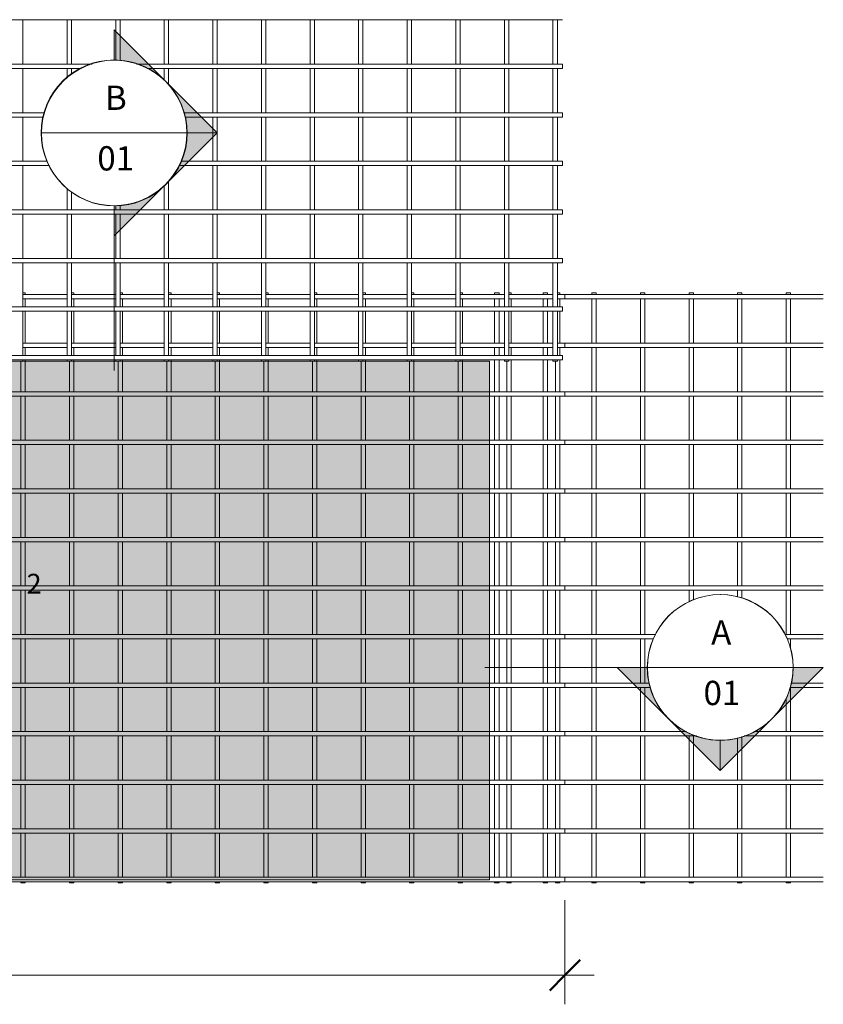
# Model space of a CAD drawing. Units: millimetres. Extents: x -1068 to 8230, y -787 to 3268.
# Drawn here: x 3252 to 6560, y -787 to 3268 of the extents above; entities that cross this region are included whole.
import ezdxf

# ---------------------------------------------------------------- set-up
doc = ezdxf.new("R2010")
doc.units = ezdxf.units.MM
for name, color, linetype, lineweight in [('A-ANNO-DIMS', 211, 'Continuous', 9), ('A-ANNO-DIMS-50', 211, 'Continuous', 9), ('A-DETL-GENF', 92, 'Continuous', 18), ('A-DETL-THIN', 151, 'Continuous', 18), ('A-GENM', 13, 'Continuous', 18), ('G-ANNO-SYMB', 111, 'Continuous', 9), ('G-ANNO-TEXT', 231, 'Continuous', 9)]:
    doc.layers.add(name, color=color, linetype=linetype, lineweight=lineweight)
doc.styles.add('Arial', font='arial.ttf', dxfattribs={"height": 100})
doc.styles.add('Arial_2', font='arial.ttf', dxfattribs={"height": 81.236361})
doc.styles.add('TechnicBold', font='techb___.ttf', dxfattribs={"height": 100})
doc.dimstyles.new('Technic_-_DiagonalSlash', dxfattribs={"dimscale": 304.8, "dimtxt": 134.269535, "dimasz": 0.410105, "dimexe": 0.393701, "dimexo": 0.82021, "dimgap": 0.287073, "dimtad": 1, "dimdec": 0, "dimzin": 0, "dimdsep": 46, "dimtxsty": 'TechnicBold', "dimblk1": 'OBLIQUE', "dimblk2": 'OBLIQUE', "dimsah": 1, "dimcen": 0.09, "dimdle": 0.393701, "dimazin": 0, "dimtfac": 1, "dimtdec": 4, "dimtix": 1, "dimtmove": 0, "dimatfit": 3, "dimfxl": 1, "dimtvp": 1, "dimtfill": 1, "dimtolj": 1, "dimtzin": 0, "dimarcsym": 2})

# ---------------------------------------------------------------- blocks, each defined once
blk = doc.blocks.new('United Steel Ductile SE92 Large Mesh - United Steel Ductile SE92 Large Mesh-258922-Level 1')
at = {"layer": 'A-GENM'}
for p, q in [((-2220.9, 0), (-2230.9, 0)), ((-2220.9, -6.9), (-2220.9, 0)), ((-2020.9, 0), (-2030.9, 0)), ((-2020.9, -6.9), (-2020.9, 0)), ((-1820.9, 0), (-1831, 0)), ((-1820.9, -6.9), (-1820.9, 0)), ((-1620.9, 0), (-1631, 0)), ((-1620.9, -6.9), (-1620.9, 0)), ((-1420.9, 0), (-1431, 0)), ((-1420.9, -6.9), (-1420.9, 0)), ((-1221, 0), (-1231, 0)), ((-1221, -6.9), (-1221, 0)), ((-1021, 0), (-1031, 0)), ((-1021, -6.9), (-1021, 0)), ((-821, 0), (-831, 0)), ((-821, -6.9), (-821, 0)), ((-621, 0), (-631, 0)), ((-621, -6.9), (-621, 0)), ((-421, 0), (-431, 0)), ((-421, -6.9), (-421, 0)), ((-221, 0), (-231, 0)), ((-221, -6.9), (-221, 0)), ((-21, 0), (-31, 0)), ((-21, -6.9), (-21, 0)), ((-2048.9, -6.9), (-2230.9, -6.9)), ((-2230.9, -24.9), (-2048.9, -24.9)), ((-2220.9, -57.9), (-2220.9, -24.9)), ((-1848.9, -6.9), (-2030.9, -6.9)), ((-2030.9, -24.9), (-1848.9, -24.9)), ((-2020.9, -57.9), (-2020.9, -24.9)), ((-1648.9, -6.9), (-1830.9, -6.9)), ((-1830.9, -24.9), (-1648.9, -24.9)), ((-1820.9, -57.9), (-1820.9, -24.9)), ((-1448.9, -6.9), (-1630.9, -6.9)), ((-1630.9, -24.9), (-1448.9, -24.9)), ((-1620.9, -57.9), (-1620.9, -24.9)), ((-1249, -6.9), (-1430.9, -6.9)), ((-1430.9, -24.9), (-1249, -24.9)), ((-1420.9, -57.9), (-1420.9, -24.9)), ((-1049, -6.9), (-1231, -6.9)), ((-1231, -24.9), (-1049, -24.9)), ((-1221, -57.9), (-1221, -24.9)), ((-849.5, -6.9), (-1031, -6.9)), ((-1031, -24.9), (-849.5, -24.9)), ((-1021, -57.9), (-1021, -24.9)), ((-649, -6.9), (-831, -6.9)), ((-831, -24.9), (-649, -24.9)), ((-821, -57.9), (-821, -24.9)), ((-449, -6.9), (-631, -6.9)), ((-631, -24.9), (-449, -24.9)), ((-621, -57.9), (-621, -24.9)), ((-249, -6.9), (-431, -6.9)), ((-431, -24.9), (-249, -24.9)), ((-421, -57.9), (-421, -24.9)), ((-49, -6.9), (-231, -6.9)), ((-231, -24.9), (-49, -24.9)), ((-221, -57.9), (-221, -24.9)), ((0, -6.9), (-31, -6.9)), ((-31, -24.9), (0, -24.9)), ((-21, -57.9), (-21, -24.9)), ((0, -24.9), (0, -6.9)), ((-2220.9, -206.9), (-2220.9, -75.9)), ((-2020.9, -206.9), (-2020.9, -75.9)), ((-1820.9, -206.9), (-1820.9, -75.9)), ((-1620.9, -206.9), (-1620.9, -75.9)), ((-1420.9, -206.9), (-1420.9, -75.9)), ((-1221, -206.9), (-1221, -75.9)), ((-1021, -206.9), (-1021, -75.9)), ((-821, -206.9), (-821, -75.9)), ((-621, -206.9), (-621, -75.9)), ((-421, -206.9), (-421, -75.9)), ((-221, -206.9), (-221, -75.9)), ((-21, -206.9), (-21, -75.9)), ((-2048.9, -206.9), (-2230.9, -206.9)), ((-2230.9, -224.9), (-2048.9, -224.9)), ((-2220.9, -257.8), (-2220.9, -224.9)), ((-1848.9, -206.9), (-2030.9, -206.9)), ((-2030.9, -224.9), (-1848.9, -224.9)), ((-2020.9, -257.8), (-2020.9, -224.9)), ((-1648.9, -206.9), (-1830.9, -206.9)), ((-1830.9, -224.9), (-1648.9, -224.9)), ((-1820.9, -257.8), (-1820.9, -224.9)), ((-1448.9, -206.9), (-1630.9, -206.9)), ((-1630.9, -224.9), (-1448.9, -224.9)), ((-1620.9, -257.8), (-1620.9, -224.9)), ((-1249, -206.9), (-1430.9, -206.9)), ((-1430.9, -224.9), (-1249, -224.9)), ((-1420.9, -257.8), (-1420.9, -224.9)), ((-1049, -206.9), (-1231, -206.9)), ((-1231, -224.9), (-1049, -224.9)), ((-1221, -257.8), (-1221, -224.9)), ((-849, -206.9), (-1031, -206.9)), ((-1031, -224.9), (-849, -224.9)), ((-1021, -257.8), (-1021, -224.9)), ((-649, -206.9), (-831, -206.9)), ((-831, -224.9), (-649, -224.9)), ((-821, -257.8), (-821, -224.9)), ((-449, -206.9), (-631, -206.9)), ((-631, -224.9), (-449, -224.9)), ((-621, -257.8), (-621, -224.9)), ((-249, -206.9), (-431, -206.9)), ((-431, -224.9), (-249, -224.9)), ((-421, -257.8), (-421, -224.9)), ((-49, -206.9), (-231, -206.9)), ((-231, -224.9), (-49, -224.9)), ((-221, -257.8), (-221, -224.9)), ((0, -206.9), (-31, -206.9)), ((-31, -224.9), (0, -224.9)), ((-21, -257.8), (-21, -224.9)), ((0, -224.9), (0, -206.9)), ((-2238.9, -281.2), (-2238.9, -406.8)), ((-2220.9, -281.2), (-2220.9, -275.8)), ((-2220.9, -406.8), (-2220.9, -281.2)), ((-2038.9, -281.2), (-2038.9, -406.8)), ((-2020.9, -281.2), (-2020.9, -275.8)), ((-2020.9, -406.8), (-2020.9, -281.2)), ((-1838.9, -281.2), (-1838.9, -406.8)), ((-1820.9, -281.2), (-1820.9, -275.8)), ((-1820.9, -406.8), (-1820.9, -281.2)), ((-1638.9, -281.2), (-1638.9, -406.8)), ((-1620.9, -281.2), (-1620.9, -275.8)), ((-1620.9, -406.8), (-1620.9, -281.2)), ((-1438.9, -281.2), (-1438.9, -406.8)), ((-1420.9, -281.2), (-1420.9, -275.8)), ((-1420.9, -406.8), (-1420.9, -281.2)), ((-1239, -281.2), (-1239, -406.8)), ((-1221, -281.2), (-1221, -275.8)), ((-1221, -406.8), (-1221, -281.2)), ((-1039, -281.2), (-1039, -406.8)), ((-1021, -281.2), (-1021, -275.8)), ((-1021, -406.8), (-1021, -281.2)), ((-839, -281.2), (-839, -406.8)), ((-821, -281.2), (-821, -275.8)), ((-821, -406.8), (-821, -281.2)), ((-639, -281.2), (-639, -406.8)), ((-621, -281.2), (-621, -275.8)), ((-621, -406.8), (-621, -281.2)), ((-439, -281.2), (-439, -406.8)), ((-421, -281.2), (-421, -275.8)), ((-421, -406.8), (-421, -281.2)), ((-239, -281.2), (-239, -406.8)), ((-221, -406.8), (-221, -275.8)), ((-39, -281.2), (-39, -406.8)), ((-21, -406.8), (-21, -275.8)), ((-310.1, -406.8), (-6040.9, -406.8)), ((-6040.9, -424.8), (-310.1, -424.8)), ((-2238.9, -424.8), (-2238.9, -606.8)), ((-2220.9, -606.8), (-2220.9, -424.8)), ((-2038.9, -424.8), (-2038.9, -606.8)), ((-2020.9, -606.8), (-2020.9, -424.8)), ((-1838.9, -424.8), (-1838.9, -606.8)), ((-1820.9, -606.8), (-1820.9, -424.8)), ((-1638.9, -424.8), (-1638.9, -606.8)), ((-1620.9, -606.8), (-1620.9, -424.8)), ((-1438.9, -424.8), (-1438.9, -606.8)), ((-1420.9, -606.8), (-1420.9, -424.8)), ((-1239, -424.8), (-1239, -606.8)), ((-1221, -606.8), (-1221, -424.8)), ((-1039, -424.8), (-1039, -606.8)), ((-1021, -606.8), (-1021, -424.8)), ((-839, -424.8), (-839, -606.8)), ((-821, -606.8), (-821, -424.8)), ((-639, -424.8), (-639, -606.8)), ((-621, -606.8), (-621, -424.8)), ((-439, -424.8), (-439, -606.8)), ((-421, -606.8), (-421, -424.8)), ((0, -406.8), (-310.1, -406.8)), ((-310.1, -424.8), (0, -424.8)), ((-239, -424.8), (-239, -606.8)), ((-221, -606.8), (-221, -424.8)), ((-39, -424.8), (-39, -606.8)), ((-21, -606.8), (-21, -424.8)), ((0, -424.8), (0, -406.8)), ((-310.1, -606.8), (-6040.9, -606.8)), ((0, -606.8), (-310.1, -606.8)), ((0, -624.8), (0, -606.8)), ((-6040.9, -624.8), (-310.1, -624.8)), ((-2238.9, -624.8), (-2238.9, -806.8)), ((-2220.9, -806.8), (-2220.9, -624.8)), ((-2038.9, -624.8), (-2038.9, -806.8)), ((-2020.9, -806.8), (-2020.9, -624.8)), ((-1838.9, -624.8), (-1838.9, -806.8)), ((-1820.9, -806.8), (-1820.9, -624.8)), ((-1638.9, -624.8), (-1638.9, -806.8)), ((-1620.9, -806.8), (-1620.9, -624.8)), ((-1438.9, -624.8), (-1438.9, -806.8)), ((-1420.9, -806.8), (-1420.9, -624.8)), ((-1239, -624.8), (-1239, -806.8)), ((-1221, -806.8), (-1221, -624.8)), ((-1039, -624.8), (-1039, -806.8)), ((-1021, -806.8), (-1021, -624.8)), ((-839, -624.8), (-839, -806.8)), ((-821, -806.8), (-821, -624.8)), ((-639, -624.8), (-639, -806.8)), ((-621, -806.8), (-621, -624.8)), ((-439, -624.8), (-439, -806.8)), ((-421, -806.8), (-421, -624.8)), ((-310.1, -624.8), (0, -624.8)), ((-239, -624.8), (-239, -806.8)), ((-221, -806.8), (-221, -624.8)), ((-39, -624.8), (-39, -806.8)), ((-21, -806.8), (-21, -624.8)), ((-310.1, -806.8), (-6040.9, -806.8)), ((0, -806.8), (-310.1, -806.8)), ((0, -824.8), (0, -806.8)), ((-6040.9, -824.8), (-310.1, -824.8)), ((-2238.9, -824.8), (-2238.9, -1006.8)), ((-2220.9, -1006.8), (-2220.9, -824.8)), ((-2038.9, -824.8), (-2038.9, -1006.8)), ((-2020.9, -1006.8), (-2020.9, -824.8)), ((-1838.9, -824.8), (-1838.9, -1006.8)), ((-1820.9, -1006.8), (-1820.9, -824.8)), ((-1638.9, -824.8), (-1638.9, -1006.8)), ((-1620.9, -1006.8), (-1620.9, -824.8)), ((-1438.9, -824.8), (-1438.9, -1006.8)), ((-1420.9, -1006.8), (-1420.9, -824.8)), ((-1239, -824.8), (-1239, -1006.8)), ((-1221, -1006.8), (-1221, -824.8)), ((-1039, -824.8), (-1039, -1006.8)), ((-1021, -1006.8), (-1021, -824.8)), ((-839, -824.8), (-839, -1006.8)), ((-821, -1006.8), (-821, -824.8)), ((-639, -824.8), (-639, -1006.8)), ((-621, -1006.8), (-621, -824.8)), ((-439, -824.8), (-439, -1006.8)), ((-421, -1006.8), (-421, -824.8)), ((-310.1, -824.8), (0, -824.8)), ((-239, -824.8), (-239, -1006.8)), ((-221, -1006.8), (-221, -824.8)), ((-39, -824.8), (-39, -1006.8)), ((-21, -1006.8), (-21, -824.8)), ((-310.1, -1006.8), (-6040.9, -1006.8)), ((0, -1006.8), (-310.1, -1006.8)), ((0, -1024.8), (0, -1006.8)), ((-6040.9, -1024.8), (-310.1, -1024.8)), ((-2238.9, -1024.8), (-2238.9, -1206.8)), ((-2220.9, -1206.8), (-2220.9, -1024.8)), ((-2038.9, -1024.8), (-2038.9, -1206.8)), ((-2020.9, -1206.8), (-2020.9, -1024.8)), ((-1838.9, -1024.8), (-1838.9, -1206.8)), ((-1820.9, -1206.8), (-1820.9, -1024.8)), ((-1638.9, -1024.8), (-1638.9, -1206.8)), ((-1620.9, -1206.8), (-1620.9, -1024.8)), ((-1438.9, -1024.8), (-1438.9, -1206.8)), ((-1420.9, -1206.8), (-1420.9, -1024.8)), ((-1239, -1024.8), (-1239, -1206.8)), ((-1221, -1206.8), (-1221, -1024.8)), ((-1039, -1024.8), (-1039, -1206.8)), ((-1021, -1206.8), (-1021, -1024.8)), ((-839, -1024.8), (-839, -1206.8)), ((-821, -1206.8), (-821, -1024.8)), ((-639, -1024.8), (-639, -1206.8)), ((-621, -1206.8), (-621, -1024.8)), ((-439, -1024.8), (-439, -1206.8)), ((-421, -1206.8), (-421, -1024.8)), ((-310.1, -1024.8), (0, -1024.8)), ((-239, -1024.8), (-239, -1206.8)), ((-221, -1206.8), (-221, -1024.8)), ((-39, -1024.8), (-39, -1206.8)), ((-21, -1206.8), (-21, -1024.8)), ((-310.1, -1206.8), (-6040.9, -1206.8)), ((0, -1206.8), (-310.1, -1206.8)), ((0, -1224.8), (0, -1206.8)), ((-6040.9, -1224.8), (-310.1, -1224.8)), ((-2238.9, -1224.8), (-2238.9, -1406.7)), ((-2220.9, -1406.7), (-2220.9, -1224.8)), ((-2038.9, -1224.8), (-2038.9, -1406.7)), ((-2020.9, -1406.7), (-2020.9, -1224.8)), ((-1838.9, -1224.8), (-1838.9, -1406.7)), ((-1820.9, -1406.7), (-1820.9, -1224.8)), ((-1638.9, -1224.8), (-1638.9, -1406.7)), ((-1620.9, -1406.7), (-1620.9, -1224.8)), ((-1438.9, -1224.8), (-1438.9, -1406.7)), ((-1420.9, -1406.7), (-1420.9, -1224.8)), ((-1239, -1224.8), (-1239, -1406.7)), ((-1221, -1406.7), (-1221, -1224.8)), ((-1039, -1224.8), (-1039, -1406.7)), ((-1021, -1406.7), (-1021, -1224.8)), ((-839, -1224.8), (-839, -1406.7)), ((-821, -1406.7), (-821, -1224.8)), ((-639, -1224.8), (-639, -1406.7)), ((-621, -1406.7), (-621, -1224.8)), ((-439, -1224.8), (-439, -1406.7)), ((-421, -1406.7), (-421, -1224.8)), ((-310.1, -1224.8), (0, -1224.8)), ((-239, -1224.8), (-239, -1406.7)), ((-221, -1406.7), (-221, -1224.8)), ((-39, -1224.8), (-39, -1406.7)), ((-21, -1406.7), (-21, -1224.8)), ((-310.1, -1406.7), (-6040.9, -1406.7)), ((0, -1406.7), (-310.1, -1406.7)), ((0, -1424.7), (0, -1406.7)), ((-6040.9, -1424.7), (-310.1, -1424.7)), ((-2238.9, -1424.7), (-2238.9, -1606.7)), ((-2220.9, -1606.7), (-2220.9, -1424.7)), ((-2038.9, -1424.7), (-2038.9, -1606.7)), ((-2020.9, -1606.7), (-2020.9, -1424.7)), ((-1838.9, -1424.7), (-1838.9, -1606.7)), ((-1820.9, -1606.7), (-1820.9, -1424.7)), ((-1638.9, -1424.7), (-1638.9, -1606.7)), ((-1620.9, -1606.7), (-1620.9, -1424.7)), ((-1438.9, -1424.7), (-1438.9, -1606.7)), ((-1420.9, -1606.7), (-1420.9, -1424.7)), ((-1239, -1424.7), (-1239, -1606.7)), ((-1221, -1606.7), (-1221, -1424.7)), ((-1039, -1424.7), (-1039, -1606.7)), ((-1021, -1606.7), (-1021, -1424.7)), ((-839, -1424.7), (-839, -1606.7)), ((-821, -1606.7), (-821, -1424.7)), ((-639, -1424.7), (-639, -1606.7)), ((-621, -1606.7), (-621, -1424.7)), ((-439, -1424.7), (-439, -1606.7)), ((-421, -1606.7), (-421, -1424.7)), ((-310.1, -1424.7), (0, -1424.7)), ((-239, -1424.7), (-239, -1606.7)), ((-221, -1606.7), (-221, -1424.7)), ((-39, -1424.7), (-39, -1606.7)), ((-21, -1606.7), (-21, -1424.7)), ((-310.1, -1606.7), (-6040.9, -1606.7)), ((0, -1606.7), (-310.1, -1606.7)), ((0, -1624.7), (0, -1606.7)), ((-6040.9, -1624.7), (-310.1, -1624.7)), ((-2238.9, -1624.7), (-2238.9, -1806.7)), ((-2220.9, -1806.7), (-2220.9, -1624.7)), ((-2038.9, -1624.7), (-2038.9, -1806.7)), ((-2020.9, -1806.7), (-2020.9, -1624.7)), ((-1838.9, -1624.7), (-1838.9, -1806.7)), ((-1820.9, -1806.7), (-1820.9, -1624.7)), ((-1638.9, -1624.7), (-1638.9, -1806.7)), ((-1620.9, -1806.7), (-1620.9, -1624.7)), ((-1438.9, -1624.7), (-1438.9, -1806.7)), ((-1420.9, -1806.7), (-1420.9, -1624.7)), ((-1239, -1624.7), (-1239, -1806.7)), ((-1221, -1806.7), (-1221, -1624.7)), ((-1039, -1624.7), (-1039, -1806.7)), ((-1021, -1806.7), (-1021, -1624.7)), ((-839, -1624.7), (-839, -1806.7)), ((-821, -1806.7), (-821, -1624.7)), ((-639, -1624.7), (-639, -1806.7)), ((-621, -1806.7), (-621, -1624.7)), ((-439, -1624.7), (-439, -1806.7)), ((-421, -1806.7), (-421, -1624.7)), ((-310.1, -1624.7), (0, -1624.7)), ((-239, -1625.3), (-239, -1806.7)), ((-221, -1806.7), (-221, -1625.3)), ((-39, -1625.3), (-39, -1806.7)), ((-21, -1806.7), (-21, -1625.3)), ((-310.1, -1806.7), (-6040.9, -1806.7)), ((0, -1806.7), (-310.1, -1806.7)), ((0, -1824.7), (0, -1806.7)), ((-6040.9, -1824.7), (-310.1, -1824.7)), ((-2238.9, -1824.7), (-2238.9, -2006.7)), ((-2220.9, -2006.7), (-2220.9, -1824.7)), ((-2038.9, -1824.7), (-2038.9, -2006.7)), ((-2020.9, -2006.7), (-2020.9, -1824.7)), ((-1838.9, -1824.7), (-1838.9, -2006.7)), ((-1820.9, -2006.7), (-1820.9, -1824.7)), ((-1638.9, -1824.7), (-1638.9, -2006.7)), ((-1620.9, -2006.7), (-1620.9, -1824.7)), ((-1438.9, -1824.7), (-1438.9, -2006.7)), ((-1420.9, -2006.7), (-1420.9, -1824.7)), ((-1239, -1824.7), (-1239, -2006.7)), ((-1221, -2006.7), (-1221, -1824.7)), ((-1039, -1824.7), (-1039, -2006.7)), ((-1021, -2006.7), (-1021, -1824.7)), ((-839, -1824.7), (-839, -2006.7)), ((-821, -2006.7), (-821, -1824.7)), ((-639, -1824.7), (-639, -2006.7)), ((-621, -2006.7), (-621, -1824.7)), ((-439, -1824.7), (-439, -2006.7)), ((-421, -2006.7), (-421, -1824.7)), ((-310.1, -1824.7), (0, -1824.7)), ((-239, -1824.7), (-239, -2006.7)), ((-221, -2006.7), (-221, -1824.7)), ((-39, -1824.7), (-39, -2006.7)), ((-21, -2006.7), (-21, -1824.7)), ((-310.1, -2006.7), (-6040.9, -2006.7)), ((-6040.9, -2024.7), (-310.1, -2024.7)), ((-2238.9, -2024.7), (-2238.9, -2206.7)), ((-2220.9, -2206.7), (-2220.9, -2024.7)), ((-2038.9, -2024.7), (-2038.9, -2206.7)), ((-2020.9, -2206.7), (-2020.9, -2024.7)), ((-1838.9, -2024.7), (-1838.9, -2206.7)), ((-1820.9, -2206.7), (-1820.9, -2024.7)), ((-1638.9, -2024.7), (-1638.9, -2206.7)), ((-1620.9, -2206.7), (-1620.9, -2024.7)), ((-1438.9, -2024.7), (-1438.9, -2206.7)), ((-1420.9, -2206.7), (-1420.9, -2024.7)), ((-1239, -2024.7), (-1239, -2206.7)), ((-1221, -2206.7), (-1221, -2024.7)), ((-1039, -2024.7), (-1039, -2206.7)), ((-1021, -2206.7), (-1021, -2024.7)), ((-839, -2024.7), (-839, -2206.7)), ((-821, -2206.7), (-821, -2024.7)), ((-639, -2024.7), (-639, -2206.7)), ((-621, -2206.7), (-621, -2024.7)), ((-439, -2024.7), (-439, -2206.7)), ((-421, -2206.7), (-421, -2024.7)), ((0, -2006.7), (-310.1, -2006.7)), ((-310.1, -2024.7), (0, -2024.7)), ((-239, -2024.7), (-239, -2206.7)), ((-221, -2206.7), (-221, -2024.7)), ((-39, -2024.7), (-39, -2206.7)), ((-21, -2206.7), (-21, -2024.7)), ((0, -2024.7), (0, -2006.7)), ((-310.1, -2206.7), (-6040.9, -2206.7)), ((-6040.9, -2224.7), (-310.1, -2224.7)), ((-2238.9, -2224.7), (-2238.9, -2406.7)), ((-2220.9, -2406.7), (-2220.9, -2224.7)), ((-2038.9, -2224.7), (-2038.9, -2406.7)), ((-2020.9, -2406.7), (-2020.9, -2224.7)), ((-1838.9, -2224.7), (-1838.9, -2406.7)), ((-1820.9, -2406.7), (-1820.9, -2224.7)), ((-1638.9, -2224.7), (-1638.9, -2406.7)), ((-1620.9, -2406.7), (-1620.9, -2224.7)), ((-1438.9, -2224.7), (-1438.9, -2406.7)), ((-1420.9, -2406.7), (-1420.9, -2224.7)), ((-1239, -2224.7), (-1239, -2406.7)), ((-1221, -2406.7), (-1221, -2224.7)), ((-1039, -2224.7), (-1039, -2406.7)), ((-1021, -2406.7), (-1021, -2224.7)), ((-839, -2224.7), (-839, -2406.7)), ((-821, -2406.7), (-821, -2224.7)), ((-639, -2224.7), (-639, -2406.7)), ((-621, -2406.7), (-621, -2224.7)), ((-439, -2224.7), (-439, -2406.7)), ((-421, -2406.7), (-421, -2224.7)), ((0, -2206.7), (-310.1, -2206.7)), ((-310.1, -2224.7), (0, -2224.7)), ((-239, -2224.7), (-239, -2406.7)), ((-221, -2406.7), (-221, -2224.7)), ((-39, -2224.7), (-39, -2406.7)), ((-21, -2406.7), (-21, -2224.7)), ((0, -2224.7), (0, -2206.7)), ((-6060, -2424.7), (0, -2424.7)), ((-310.1, -2406.7), (-6040.9, -2406.7)), ((-2238.9, -2424.7), (-2238.9, -2430)), ((-2238.9, -2430), (-2220.9, -2430)), ((-2220.9, -2430), (-2220.9, -2424.7)), ((-2038.9, -2424.7), (-2038.9, -2430)), ((-2038.9, -2430), (-2020.9, -2430)), ((-2020.9, -2430), (-2020.9, -2424.7)), ((-1838.9, -2424.7), (-1838.9, -2430)), ((-1838.9, -2430), (-1820.9, -2430)), ((-1820.9, -2430), (-1820.9, -2424.7)), ((-1638.9, -2424.7), (-1638.9, -2430)), ((-1638.9, -2430), (-1620.9, -2430)), ((-1620.9, -2430), (-1620.9, -2424.7)), ((-1438.9, -2424.7), (-1438.9, -2430)), ((-1438.9, -2430), (-1420.9, -2430)), ((-1420.9, -2430), (-1420.9, -2424.7)), ((-1239, -2424.7), (-1239, -2430)), ((-1239, -2430), (-1221, -2430)), ((-1221, -2430), (-1221, -2424.7)), ((-1039, -2424.7), (-1039, -2430)), ((-1039, -2430), (-1021, -2430)), ((-1021, -2430), (-1021, -2424.7)), ((-839, -2424.7), (-839, -2430)), ((-839, -2430), (-821, -2430)), ((-821, -2430), (-821, -2424.7)), ((-639, -2424.7), (-639, -2430)), ((-639, -2430), (-621, -2430)), ((-621, -2430), (-621, -2424.7)), ((-439, -2424.7), (-439, -2430)), ((-439, -2430), (-421, -2430)), ((-421, -2430), (-421, -2424.7)), ((0, -2406.7), (-310.1, -2406.7)), ((-239, -2424.8), (-239, -2430)), ((-239, -2430), (-221, -2430)), ((-221, -2430), (-221, -2424.8)), ((-39, -2424.8), (-39, -2430)), ((-39, -2430), (-21, -2430)), ((-21, -2430), (-21, -2424.8)), ((0, -2424.7), (0, -2406.7))]:
    blk.add_line(p, q, dxfattribs=at)
blk = doc.blocks.new('United Steel Ductile SE92 Large Mesh - United Steel Ductile SE92 Large Mesh-V1-Level 1')
at = {"layer": 'A-GENM'}
for p, q in [((-6060, -1024.8), (0, -1024.8)), ((-2220.9, -1206.8), (-2220.9, -1024.8)), ((-2038.9, -1024.8), (-2038.9, -1206.8)), ((-2020.9, -1206.8), (-2020.9, -1024.8)), ((-1838.9, -1024.8), (-1838.9, -1191.5)), ((-1820.9, -1193.3), (-1820.9, -1024.8)), ((-1638.9, -1024.8), (-1638.9, -1206.8)), ((-1620.9, -1206.8), (-1620.9, -1024.8)), ((-1438.9, -1024.8), (-1438.9, -1206.8)), ((-1420.9, -1206.8), (-1420.9, -1024.8)), ((-1239, -1024.8), (-1239, -1206.8)), ((-1221, -1206.8), (-1221, -1024.8)), ((-1039, -1024.8), (-1039, -1206.8)), ((-1021, -1206.8), (-1021, -1024.8)), ((-839, -1024.8), (-839, -1206.8)), ((-821, -1206.8), (-821, -1024.8)), ((-639, -1024.8), (-639, -1206.8)), ((-621, -1206.8), (-621, -1024.8)), ((-439, -1024.8), (-439, -1206.8)), ((-421, -1206.8), (-421, -1024.8)), ((-239, -1024.8), (-239, -1206.8)), ((-221, -1206.8), (-221, -1024.8)), ((-39, -1024.8), (-39, -1206.8)), ((-21, -1206.8), (-21, -1024.8)), ((0, -1024.8), (0, -1023.7)), ((-1936.3, -1206.8), (-6060, -1206.8)), ((0, -1206.8), (-1752.9, -1206.8)), ((0, -1224.8), (0, -1206.8)), ((-6060, -1224.8), (-1980, -1224.8)), ((-2220.9, -1406.7), (-2220.9, -1224.8)), ((-2038.9, -1224.8), (-2038.9, -1264.2)), ((-2020.9, -1249.4), (-2020.9, -1224.8)), ((-1709.2, -1224.8), (0, -1224.8)), ((-1638.9, -1224.8), (-1638.9, -1273.5)), ((-1620.9, -1292.8), (-1620.9, -1224.8)), ((-1438.9, -1224.8), (-1438.9, -1406.7)), ((-1420.9, -1406.7), (-1420.9, -1224.8)), ((-1239, -1224.8), (-1239, -1406.7)), ((-1221, -1406.7), (-1221, -1224.8)), ((-1039, -1224.8), (-1039, -1406.7)), ((-1021, -1406.7), (-1021, -1224.8)), ((-839, -1224.8), (-839, -1406.7)), ((-821, -1406.7), (-821, -1224.8)), ((-639, -1224.8), (-639, -1406.7)), ((-621, -1406.7), (-621, -1224.8)), ((-439, -1224.8), (-439, -1406.7)), ((-421, -1406.7), (-421, -1224.8)), ((-239, -1224.8), (-239, -1406.7)), ((-221, -1406.7), (-221, -1224.8)), ((-39, -1224.8), (-39, -1406.7)), ((-21, -1406.7), (-21, -1224.8)), ((-2131, -1406.7), (-6060, -1406.7)), ((0, -1406.7), (-1558.1, -1406.7)), ((0, -1424.7), (0, -1406.7)), ((-6060, -1424.7), (-2136.5, -1424.7)), ((-2220.9, -1606.7), (-2220.9, -1424.7)), ((-1552.7, -1424.7), (0, -1424.7)), ((-1438.9, -1424.7), (-1438.9, -1606.7)), ((-1420.9, -1606.7), (-1420.9, -1424.7)), ((-1239, -1424.7), (-1239, -1606.7)), ((-1221, -1606.7), (-1221, -1424.7)), ((-1039, -1424.7), (-1039, -1606.7)), ((-1021, -1606.7), (-1021, -1424.7)), ((-839, -1424.7), (-839, -1606.7)), ((-821, -1606.7), (-821, -1424.7)), ((-639, -1424.7), (-639, -1606.7)), ((-621, -1606.7), (-621, -1424.7)), ((-439, -1424.7), (-439, -1606.7)), ((-421, -1606.7), (-421, -1424.7)), ((-239, -1424.7), (-239, -1606.7)), ((-221, -1606.7), (-221, -1424.7)), ((-39, -1424.7), (-39, -1606.7)), ((-21, -1606.7), (-21, -1424.7)), ((-2121.2, -1606.7), (-6060, -1606.7)), ((0, -1606.7), (-1568, -1606.7)), ((0, -1624.7), (0, -1606.7)), ((-6060, -1624.7), (-2111.6, -1624.7)), ((-2220.9, -1806.7), (-2220.9, -1624.7)), ((-1577.6, -1624.7), (0, -1624.7)), ((-1438.9, -1624.7), (-1438.9, -1806.7)), ((-1420.9, -1806.7), (-1420.9, -1624.7)), ((-1239, -1624.7), (-1239, -1806.7)), ((-1221, -1806.7), (-1221, -1624.7)), ((-1039, -1624.7), (-1039, -1806.7)), ((-1021, -1806.7), (-1021, -1624.7)), ((-839, -1624.7), (-839, -1806.7)), ((-821, -1806.7), (-821, -1624.7)), ((-639, -1624.7), (-639, -1806.7)), ((-621, -1806.7), (-621, -1624.7)), ((-439, -1624.7), (-439, -1806.7)), ((-421, -1806.7), (-421, -1624.7)), ((-239, -1624.7), (-239, -1806.7)), ((-221, -1806.7), (-221, -1624.7)), ((-39, -1624.7), (-39, -1806.7)), ((-21, -1806.7), (-21, -1624.7)), ((-1620.9, -1806.7), (-1620.9, -1689)), ((-2038.9, -1717.7), (-2038.9, -1806.7)), ((-2020.9, -1806.7), (-2020.9, -1732.4)), ((-1638.9, -1708.4), (-1638.9, -1806.7)), ((0, -1806.7), (-6060, -1806.7)), ((-1838.9, -1790.4), (-1838.9, -1806.7)), ((-1820.9, -1806.7), (-1820.9, -1788.6)), ((0, -1824.7), (0, -1806.7)), ((-6060, -1824.7), (0, -1824.7)), ((-2220.9, -2006.7), (-2220.9, -1824.7)), ((-2038.9, -1824.7), (-2038.9, -2006.7)), ((-2020.9, -2006.7), (-2020.9, -1824.7)), ((-1838.9, -1824.7), (-1838.9, -2006.7)), ((-1820.9, -2006.7), (-1820.9, -1824.7)), ((-1638.9, -1824.7), (-1638.9, -2006.7)), ((-1620.9, -2006.7), (-1620.9, -1824.7)), ((-1438.9, -1824.7), (-1438.9, -2006.7)), ((-1420.9, -2006.7), (-1420.9, -1824.7)), ((-1239, -1824.7), (-1239, -2006.7)), ((-1221, -2006.7), (-1221, -1824.7)), ((-1039, -1824.7), (-1039, -2006.7)), ((-1021, -2006.7), (-1021, -1824.7)), ((-839, -1824.7), (-839, -2006.7)), ((-821, -2006.7), (-821, -1824.7)), ((-639, -1824.7), (-639, -2006.7)), ((-621, -2006.7), (-621, -1824.7)), ((-439, -1824.7), (-439, -2006.7)), ((-421, -2006.7), (-421, -1824.7)), ((-239, -1824.7), (-239, -2006.7)), ((-221, -2006.7), (-221, -1824.7)), ((-39, -1824.7), (-39, -2006.7)), ((-21, -2006.7), (-21, -1824.7)), ((0, -2006.7), (-6060, -2006.7)), ((-6060, -2024.7), (0, -2024.7)), ((-2220.9, -2206.7), (-2220.9, -2024.7)), ((-2038.9, -2024.7), (-2038.9, -2206.7)), ((-2020.9, -2206.7), (-2020.9, -2024.7)), ((-1838.9, -2024.7), (-1838.9, -2206.7)), ((-1820.9, -2206.7), (-1820.9, -2024.7)), ((-1638.9, -2024.7), (-1638.9, -2206.7)), ((-1620.9, -2206.7), (-1620.9, -2024.7)), ((-1438.9, -2024.7), (-1438.9, -2206.7)), ((-1420.9, -2206.7), (-1420.9, -2024.7)), ((-1239, -2024.7), (-1239, -2206.7)), ((-1221, -2206.7), (-1221, -2024.7)), ((-1039, -2024.7), (-1039, -2206.7)), ((-1021, -2206.7), (-1021, -2024.7)), ((-839, -2024.7), (-839, -2206.7)), ((-821, -2206.7), (-821, -2024.7)), ((-639, -2024.7), (-639, -2206.7)), ((-621, -2206.7), (-621, -2024.7)), ((-439, -2024.7), (-439, -2206.7)), ((-421, -2206.7), (-421, -2024.7)), ((-239, -2024.7), (-239, -2206.7)), ((-221, -2206.7), (-221, -2024.7)), ((-39, -2024.7), (-39, -2206.7)), ((-21, -2206.7), (-21, -2024.7)), ((0, -2024.7), (0, -2006.7)), ((0, -2206.7), (-6060, -2206.7)), ((-6060, -2224.7), (0, -2224.7)), ((-2220.9, -2406.7), (-2220.9, -2224.7)), ((-2038.9, -2224.7), (-2038.9, -2406.7)), ((-2020.9, -2406.7), (-2020.9, -2224.7)), ((-1838.9, -2224.7), (-1838.9, -2406.7)), ((-1820.9, -2406.7), (-1820.9, -2224.7)), ((-1638.9, -2224.7), (-1638.9, -2406.7)), ((-1620.9, -2406.7), (-1620.9, -2224.7)), ((-1438.9, -2224.7), (-1438.9, -2406.7)), ((-1420.9, -2406.7), (-1420.9, -2224.7)), ((-1239, -2224.7), (-1239, -2406.7)), ((-1221, -2406.7), (-1221, -2224.7)), ((-1039, -2224.7), (-1039, -2406.7)), ((-1021, -2406.7), (-1021, -2224.7)), ((-839, -2224.7), (-839, -2406.7)), ((-821, -2406.7), (-821, -2224.7)), ((-639, -2224.7), (-639, -2406.7)), ((-621, -2406.7), (-621, -2224.7)), ((-439, -2224.7), (-439, -2406.7)), ((-421, -2406.7), (-421, -2224.7)), ((-239, -2224.7), (-239, -2406.7)), ((-221, -2406.7), (-221, -2224.7)), ((-39, -2224.7), (-39, -2406.7)), ((-21, -2406.7), (-21, -2224.7)), ((0, -2224.7), (0, -2206.7)), ((0, -2406.7), (-6060, -2406.7)), ((-6060, -2424.7), (0, -2424.7)), ((-2238.9, -2430), (-2220.9, -2430)), ((-2220.9, -2430), (-2220.9, -2424.7)), ((-2038.9, -2424.7), (-2038.9, -2430)), ((-2038.9, -2430), (-2020.9, -2430)), ((-2020.9, -2430), (-2020.9, -2424.7)), ((-1838.9, -2424.7), (-1838.9, -2430)), ((-1838.9, -2430), (-1820.9, -2430)), ((-1820.9, -2430), (-1820.9, -2424.7)), ((-1638.9, -2424.7), (-1638.9, -2430)), ((-1638.9, -2430), (-1620.9, -2430)), ((-1620.9, -2430), (-1620.9, -2424.7)), ((-1438.9, -2424.7), (-1438.9, -2430)), ((-1438.9, -2430), (-1420.9, -2430)), ((-1420.9, -2430), (-1420.9, -2424.7)), ((-1239, -2424.7), (-1239, -2430)), ((-1239, -2430), (-1221, -2430)), ((-1221, -2430), (-1221, -2424.7)), ((-1039, -2424.7), (-1039, -2430)), ((-1039, -2430), (-1021, -2430)), ((-1021, -2430), (-1021, -2424.7)), ((-839, -2424.7), (-839, -2430)), ((-839, -2430), (-821, -2430)), ((-821, -2430), (-821, -2424.7)), ((-639, -2424.7), (-639, -2430)), ((-639, -2430), (-621, -2430)), ((-621, -2430), (-621, -2424.7)), ((-439, -2424.7), (-439, -2430)), ((-439, -2430), (-421, -2430)), ((-421, -2430), (-421, -2424.7)), ((-239, -2424.7), (-239, -2430)), ((-239, -2430), (-221, -2430)), ((-221, -2430), (-221, -2424.7)), ((-39, -2424.7), (-39, -2430)), ((-39, -2430), (-21, -2430)), ((-21, -2430), (-21, -2424.7)), ((0, -2424.7), (0, -2406.7))]:
    blk.add_line(p, q, dxfattribs=at)
blk = doc.blocks.new('United Steel Ductile SE92 Large Mesh - United Steel Ductile SE92 Large Mesh-V2-Level 1')
at = {"layer": 'A-GENM'}
for p, q in [((-6038.9, 0), (-6038.9, -6.9)), ((-6020.9, 0), (-6038.9, 0)), ((-6020.9, -6.9), (-6020.9, 0)), ((-5838.9, 0), (-5838.9, -6.9)), ((-5820.9, 0), (-5838.9, 0)), ((-5820.9, -6.9), (-5820.9, 0)), ((-5638.9, 0), (-5638.9, -6.9)), ((-5620.9, 0), (-5638.9, 0)), ((-5620.9, -6.9), (-5620.9, 0)), ((-5438.9, 0), (-5438.9, -6.9)), ((-5420.9, 0), (-5438.9, 0)), ((-5420.9, -6.9), (-5420.9, 0)), ((-5238.9, 0), (-5238.9, -6.9)), ((-5220.9, 0), (-5238.9, 0)), ((-5220.9, -6.9), (-5220.9, 0)), ((-5038.9, 0), (-5038.9, -6.9)), ((-5020.9, 0), (-5038.9, 0)), ((-5020.9, -6.9), (-5020.9, 0)), ((-4838.9, 0), (-4838.9, -6.9)), ((-4820.9, 0), (-4838.9, 0)), ((-4820.9, -6.9), (-4820.9, 0)), ((-6038.9, -24.9), (-6038.9, -57.9)), ((-6020.9, -57.9), (-6020.9, -24.9)), ((-5838.9, -24.9), (-5838.9, -57.9)), ((-5820.9, -57.9), (-5820.9, -24.9)), ((-4686.2, -6.9), (-5749.9, -6.9)), ((-5749.9, -24.9), (-4686.2, -24.9)), ((-5638.9, -24.8), (-5638.9, -206.9)), ((-5620.9, -206.9), (-5620.9, -24.8)), ((-5438.9, -24.8), (-5438.9, -206.9)), ((-5420.9, -206.9), (-5420.9, -24.8)), ((-5238.9, -24.8), (-5238.9, -206.9)), ((-5220.9, -206.9), (-5220.9, -24.8)), ((-5038.9, -24.8), (-5038.9, -206.9)), ((-5020.9, -206.9), (-5020.9, -24.8)), ((-4838.9, -24.8), (-4838.9, -206.9)), ((-4820.9, -206.9), (-4820.9, -24.8)), ((-6038.9, -75.9), (-6038.9, -206.9)), ((-6020.9, -206.9), (-6020.9, -75.9)), ((-5838.9, -75.9), (-5838.9, -206.9)), ((-5820.9, -206.9), (-5820.9, -75.9)), ((-6038.9, -224.9), (-6038.9, -257.8)), ((-6020.9, -257.8), (-6020.9, -224.9)), ((-5838.9, -224.9), (-5838.9, -257.8)), ((-5820.9, -257.8), (-5820.9, -224.9)), ((-4686.2, -206.9), (-5749.9, -206.9)), ((-5749.9, -224.9), (-4686.2, -224.9)), ((-5638.9, -224.8), (-5638.9, -406.9)), ((-5620.9, -406.9), (-5620.9, -224.8)), ((-5438.9, -224.8), (-5438.9, -406.9)), ((-5420.9, -406.9), (-5420.9, -224.8)), ((-5238.9, -224.8), (-5238.9, -406.9)), ((-5220.9, -406.9), (-5220.9, -224.8)), ((-5038.9, -224.8), (-5038.9, -406.9)), ((-5020.9, -406.9), (-5020.9, -224.8)), ((-4838.9, -224.8), (-4838.9, -406.9)), ((-4820.9, -406.9), (-4820.9, -224.8)), ((-6038.9, -275.8), (-6038.9, -406.8)), ((-6020.9, -406.8), (-6020.9, -275.8)), ((-5838.9, -275.8), (-5838.9, -406.8)), ((-5820.9, -406.8), (-5820.9, -275.8)), ((-6038.9, -424.8), (-6038.9, -606.8)), ((-6020.9, -606.8), (-6020.9, -424.8)), ((-5838.9, -424.8), (-5838.9, -606.8)), ((-5820.9, -606.8), (-5820.9, -424.8)), ((-4686.2, -406.8), (-5749.9, -406.8)), ((-5749.9, -424.8), (-4686.2, -424.8)), ((-5638.9, -424.8), (-5638.9, -606.8)), ((-5620.9, -606.8), (-5620.9, -424.8)), ((-5438.9, -424.8), (-5438.9, -606.8)), ((-5420.9, -606.8), (-5420.9, -424.8)), ((-5238.9, -424.8), (-5238.9, -606.9)), ((-5220.9, -606.9), (-5220.9, -424.8)), ((-5038.9, -424.8), (-5038.9, -606.9)), ((-5020.9, -606.9), (-5020.9, -424.8)), ((-4838.9, -424.8), (-4838.9, -606.9)), ((-4820.9, -606.9), (-4820.9, -424.8)), ((-4686.2, -606.8), (-5749.9, -606.8)), ((-6038.9, -624.8), (-6038.9, -806.8)), ((-6020.9, -806.8), (-6020.9, -624.8)), ((-5838.9, -624.8), (-5838.9, -806.8)), ((-5820.9, -806.8), (-5820.9, -624.8)), ((-5749.9, -624.8), (-4686.2, -624.8)), ((-5638.9, -624.8), (-5638.9, -806.8)), ((-5620.9, -806.8), (-5620.9, -624.8)), ((-5438.9, -624.8), (-5438.9, -806.8)), ((-5420.9, -806.8), (-5420.9, -624.8)), ((-5238.9, -624.8), (-5238.9, -806.8)), ((-5220.9, -806.8), (-5220.9, -624.8)), ((-5038.9, -624.8), (-5038.9, -806.9)), ((-5020.9, -806.9), (-5020.9, -624.8)), ((-4838.9, -624.8), (-4838.9, -806.9)), ((-4820.9, -806.9), (-4820.9, -624.8)), ((-4686.2, -806.8), (-5749.9, -806.8)), ((-6038.9, -824.8), (-6038.9, -1006.8)), ((-6020.9, -1006.8), (-6020.9, -824.8)), ((-5838.9, -824.8), (-5838.9, -1006.8)), ((-5820.9, -1006.8), (-5820.9, -824.8)), ((-5749.9, -824.8), (-4686.2, -824.8)), ((-5638.9, -824.8), (-5638.9, -1006.8)), ((-5620.9, -1006.8), (-5620.9, -824.8)), ((-5438.9, -824.8), (-5438.9, -1006.8)), ((-5420.9, -1006.8), (-5420.9, -824.8)), ((-5238.9, -824.8), (-5238.9, -1006.8)), ((-5220.9, -1006.8), (-5220.9, -824.8)), ((-5038.9, -824.7), (-5038.9, -1006.8)), ((-5020.9, -1006.8), (-5020.9, -824.7)), ((-4838.9, -824.7), (-4838.9, -1006.8)), ((-4820.9, -1006.8), (-4820.9, -824.7)), ((-4686.2, -1006.8), (-5749.9, -1006.8)), ((-6038.9, -1024.8), (-6038.9, -1206.8)), ((-6020.9, -1206.8), (-6020.9, -1024.8)), ((-5838.9, -1024.8), (-5838.9, -1206.8)), ((-5820.9, -1206.8), (-5820.9, -1024.8)), ((-5749.9, -1024.8), (-4686.2, -1024.8)), ((-5638.9, -1024.8), (-5638.9, -1206.8)), ((-5620.9, -1206.8), (-5620.9, -1024.8)), ((-5438.9, -1024.7), (-5438.9, -1206.8)), ((-5420.9, -1206.8), (-5420.9, -1024.7)), ((-5238.9, -1024.7), (-5238.9, -1206.8)), ((-5220.9, -1206.8), (-5220.9, -1024.7)), ((-5038.9, -1024.7), (-5038.9, -1206.8)), ((-5020.9, -1206.8), (-5020.9, -1024.7)), ((-4838.9, -1024.7), (-4838.9, -1206.8)), ((-4820.9, -1206.8), (-4820.9, -1024.7)), ((-4686.2, -1206.8), (-5749.9, -1206.8)), ((-6038.9, -1224.8), (-6038.9, -1406.7)), ((-6020.9, -1406.7), (-6020.9, -1224.8)), ((-5838.9, -1224.8), (-5838.9, -1406.8)), ((-5820.9, -1406.8), (-5820.9, -1224.8)), ((-5749.9, -1224.8), (-4686.2, -1224.8)), ((-5638.9, -1224.7), (-5638.9, -1406.8)), ((-5620.9, -1406.8), (-5620.9, -1224.7)), ((-5438.9, -1224.7), (-5438.9, -1406.8)), ((-5420.9, -1406.8), (-5420.9, -1224.7)), ((-5238.9, -1224.7), (-5238.9, -1272.7)), ((-5220.9, -1264), (-5220.9, -1224.7)), ((-5038.9, -1224.7), (-5038.9, -1251.9)), ((-5020.9, -1257.3), (-5020.9, -1224.7)), ((-4838.9, -1224.7), (-4838.9, -1406.8)), ((-4820.9, -1406.8), (-4820.9, -1224.7)), ((-5376, -1406.7), (-5749.9, -1406.7)), ((-4686.2, -1406.7), (-4843.9, -1406.7)), ((-6038.9, -1424.8), (-6038.9, -1606.7)), ((-6020.9, -1606.7), (-6020.9, -1424.8)), ((-5838.9, -1424.8), (-5838.9, -1606.7)), ((-5820.9, -1606.7), (-5820.9, -1424.8)), ((-5749.9, -1424.7), (-5385.6, -1424.7)), ((-5638.9, -1424.7), (-5638.9, -1606.7)), ((-5620.9, -1606.7), (-5620.9, -1424.7)), ((-5438.9, -1424.7), (-5438.9, -1606.8)), ((-5420.9, -1606.8), (-5420.9, -1424.7)), ((-4834.2, -1424.7), (-4686.2, -1424.7)), ((-4820.9, -1466.6), (-4820.9, -1424.7)), ((-5402.4, -1606.7), (-5749.9, -1606.7)), ((-4686.2, -1606.7), (-4817.5, -1606.7)), ((-6038.9, -1625.3), (-6038.9, -1806.7)), ((-6020.9, -1806.7), (-6020.9, -1625.3)), ((-5838.9, -1625.3), (-5838.9, -1806.7)), ((-5820.9, -1806.7), (-5820.9, -1625.3)), ((-5749.9, -1624.7), (-5396.9, -1624.7)), ((-5638.9, -1624.7), (-5638.9, -1806.7)), ((-5620.9, -1806.7), (-5620.9, -1624.7)), ((-5438.9, -1624.7), (-5438.9, -1806.7)), ((-5420.9, -1806.7), (-5420.9, -1624.7)), ((-4822.9, -1624.7), (-4686.2, -1624.7)), ((-4820.9, -1806.8), (-4820.9, -1624.7)), ((-4838.9, -1668.6), (-4838.9, -1806.8)), ((-5248.6, -1806.7), (-5749.9, -1806.7)), ((-4686.2, -1806.7), (-4971.3, -1806.7)), ((-6038.9, -1824.7), (-6038.9, -2006.7)), ((-6020.9, -2006.7), (-6020.9, -1824.7)), ((-5838.9, -1824.7), (-5838.9, -2006.7)), ((-5820.9, -2006.7), (-5820.9, -1824.7)), ((-5749.9, -1824.7), (-5207.4, -1824.7)), ((-5638.9, -1824.7), (-5638.9, -2006.7)), ((-5620.9, -2006.7), (-5620.9, -1824.7)), ((-5438.9, -1824.7), (-5438.9, -2006.7)), ((-5420.9, -2006.7), (-5420.9, -1824.7)), ((-5238.9, -1824.7), (-5238.9, -2006.7)), ((-5220.9, -2006.7), (-5220.9, -1824.7)), ((-5038.9, -1832.7), (-5038.9, -2006.7)), ((-5020.9, -2006.7), (-5020.9, -1827.3)), ((-5012.4, -1824.7), (-4686.2, -1824.7)), ((-4838.9, -1824.6), (-4838.9, -2006.8)), ((-4820.9, -2006.8), (-4820.9, -1824.6)), ((-6038.9, -2024.7), (-6038.9, -2206.7)), ((-6020.9, -2206.7), (-6020.9, -2024.7)), ((-5838.9, -2024.7), (-5838.9, -2206.7)), ((-5820.9, -2206.7), (-5820.9, -2024.7)), ((-4686.2, -2006.7), (-5749.9, -2006.7)), ((-5749.9, -2024.7), (-4686.2, -2024.7)), ((-5638.9, -2024.7), (-5638.9, -2206.7)), ((-5620.9, -2206.7), (-5620.9, -2024.7)), ((-5438.9, -2024.7), (-5438.9, -2206.7)), ((-5420.9, -2206.7), (-5420.9, -2024.7)), ((-5238.9, -2024.6), (-5238.9, -2206.7)), ((-5220.9, -2206.7), (-5220.9, -2024.6)), ((-5038.9, -2024.6), (-5038.9, -2206.7)), ((-5020.9, -2206.7), (-5020.9, -2024.6)), ((-4838.9, -2024.6), (-4838.9, -2206.7)), ((-4820.9, -2206.7), (-4820.9, -2024.6)), ((-6038.9, -2224.7), (-6038.9, -2406.7)), ((-6020.9, -2406.7), (-6020.9, -2224.7)), ((-5838.9, -2224.7), (-5838.9, -2406.7)), ((-5820.9, -2406.7), (-5820.9, -2224.7)), ((-4686.2, -2206.7), (-5749.9, -2206.7)), ((-5749.9, -2224.7), (-4686.2, -2224.7)), ((-5638.9, -2224.7), (-5638.9, -2406.7)), ((-5620.9, -2406.7), (-5620.9, -2224.7)), ((-5438.9, -2224.6), (-5438.9, -2406.7)), ((-5420.9, -2406.7), (-5420.9, -2224.6)), ((-5238.9, -2224.6), (-5238.9, -2406.7)), ((-5220.9, -2406.7), (-5220.9, -2224.6)), ((-5038.9, -2224.6), (-5038.9, -2406.7)), ((-5020.9, -2406.7), (-5020.9, -2224.6)), ((-4838.9, -2224.6), (-4838.9, -2406.7)), ((-4820.9, -2406.7), (-4820.9, -2224.6)), ((-6038.9, -2424.8), (-6038.9, -2430)), ((-6038.9, -2430), (-6020.9, -2430)), ((-6020.9, -2430), (-6020.9, -2424.8)), ((-5838.9, -2424.8), (-5838.9, -2430)), ((-5838.9, -2430), (-5820.9, -2430)), ((-5820.9, -2430), (-5820.9, -2424.8)), ((-4686.2, -2406.7), (-5749.9, -2406.7)), ((-5749.9, -2424.7), (-4686.2, -2424.7)), ((-5638.9, -2424.6), (-5638.9, -2430)), ((-5638.9, -2430), (-5620.9, -2430)), ((-5620.9, -2430), (-5620.9, -2424.6)), ((-5438.9, -2424.6), (-5438.9, -2430)), ((-5438.9, -2430), (-5420.9, -2430)), ((-5420.9, -2430), (-5420.9, -2424.6)), ((-5238.9, -2424.6), (-5238.9, -2430)), ((-5238.9, -2430), (-5220.9, -2430)), ((-5220.9, -2430), (-5220.9, -2424.6)), ((-5038.9, -2424.6), (-5038.9, -2430)), ((-5038.9, -2430), (-5020.9, -2430)), ((-5020.9, -2430), (-5020.9, -2424.6)), ((-4838.9, -2424.6), (-4838.9, -2430)), ((-4838.9, -2430), (-4820.9, -2430)), ((-4820.9, -2430), (-4820.9, -2424.6))]:
    blk.add_line(p, q, dxfattribs=at)
blk = doc.blocks.new('Section - M_Section Head - Filled-1049-Level 1')
at = {"layer": 'G-ANNO-SYMB'}
h = blk.add_hatch(color=256, dxfattribs=at)
edge = h.paths.add_edge_path()
edge.add_line((-6, 8.485), (-6, 6))
edge.add_arc((-6, 0), 6, 90, 135)
edge.add_line((-10.243, 4.243), (-6, 8.485))
h = blk.add_hatch(color=256, dxfattribs=at)
edge = h.paths.add_edge_path()
edge.add_line((-6, 8.485), (-1.757, 4.243))
edge.add_arc((-6, 0), 6, 45, 90)
edge.add_line((-6, 6), (-6, 8.485))
h = blk.add_hatch(color=256, dxfattribs=at)
edge = h.paths.add_edge_path()
edge.add_line((-14.485, 0), (-10.243, 4.243))
edge.add_arc((-6, 0), 6, 135, 180)
edge.add_line((-12, 0), (-14.485, 0))
h = blk.add_hatch(color=256, dxfattribs=at)
edge = h.paths.add_edge_path()
edge.add_line((2.485, 0), (0, 0))
edge.add_arc((-6, 0), 6, 360, 405)
edge.add_line((-1.757, 4.243), (2.485, 0))
for p, q in [((-6, 8.485), (-14.485, 0)), ((-6, 8.485), (-10.243, 4.243)), ((-6, 8.485), (2.485, 0)), ((-6, 6), (-6, 8.485)), ((-6, 8.485), (-6, 6)), ((-1.757, 4.243), (-6, 8.485)), ((-10.243, 4.243), (-14.485, 0)), ((2.485, 0), (-1.757, 4.243)), ((-14.485, 0), (-12, 0)), ((0, 0), (2.485, 0)), ((-12, 0), (-14.485, 0)), ((0, 0), (2.485, 0))]:
    blk.add_line(p, q, dxfattribs=at)
for start, end in [(360, 180), (90, 135), (45, 90), (135, 180), (360, 45), (180, 360)]:
    blk.add_arc((-6, 0), 6, start, end, dxfattribs=at)
blk = doc.blocks.new('DIMBLOCK1-Level 1')
at = {"layer": 'A-ANNO-DIMS-50'}
for p, q in [((-563.7, -667), (-563.7, -310.2)), ((5496.3, -667), (5496.3, -357.5)), ((-683.7, -667), (5616.3, -667)), ((-563.7, -667), (-563.7, -787)), ((5496.3, -667), (5496.3, -787))]:
    blk.add_line(p, q, dxfattribs=at)
at = {"layer": 'A-ANNO-DIMS-50', "lineweight": 50}
for p, q in [((-563.7, -667), (-501.2, -604.5)), ((5496.3, -667), (5558.8, -604.5)), ((-563.7, -667), (-626.2, -729.5)), ((5496.3, -667), (5433.8, -729.5))]:
    blk.add_line(p, q, dxfattribs=at)
at = {"layer": 'A-ANNO-DIMS-50', "color": 0, "insert": (2296.9, -450.7), "char_height": 100, "width": 406.645, "attachment_point": 1, "line_spacing_factor": 0.959068, "style": 'TechnicBold', "bg_fill": 3, "box_fill_scale": 1.25, "bg_fill_color": 256, "bg_fill_true_color": 13158600, "bg_fill_transparency": 0}
blk.add_mtext('6060', dxfattribs=at)
blk = doc.blocks.new('_Oblique')
at = {"color": 0, "linetype": 'ByBlock', "lineweight": -2}
blk.add_line((-0.5, -0.5), (0.5, 0.5), dxfattribs=at)

msp = doc.modelspace()

# ---------------------------------------------------------------- hatches: boundary and pattern name
at = {"layer": 'A-DETL-GENF', "transparency": 33554534}
msp.add_hatch(color=132, dxfattribs=at).paths.add_polyline_path([(3023, -273.9), (5186.2, -273.9), (5186.2, 1861.4), (-544.6, 1861.4), (-544.6, -273.9), (2958.7, -273.9)])

# ---------------------------------------------------------------- linework, layer by layer
at = {"layer": 'A-DETL-THIN'}
for p, q in [((5186.2, 1861.4), (-544.6, 1861.4)), ((5186.2, -273.9), (5186.2, 1861.4)), ((-544.6, -273.9), (5186.2, -273.9))]:
    msp.add_line(p, q, dxfattribs=at)
for centre, start, end in [((3641.7, 2800.5), 360, 180), ((3641.7, 2800.5), 180, 360), ((6136.3, 600.3), 0, 180), ((6136.3, 600.3), 180, 360)]:
    msp.add_arc(centre, 300, start, end, dxfattribs=at)
at = {"layer": 'G-ANNO-SYMB'}
for p, q in [((3340.5, 2801.7), (3940.5, 2801.7)), ((3640.5, 2501.7), (3640.5, 1822.4)), ((5167.3, 600.1), (5835.6, 600.1)), ((5835.6, 600.1), (6435.6, 600.1))]:
    msp.add_line(p, q, dxfattribs=at)

# ---------------------------------------------------------------- block references
at = {"layer": 'A-GENM'}
for name, p in [('United Steel Ductile SE92 Large Mesh - United Steel Ductile SE92 Large Mesh-V1-Level 1', (5486.3, 4291.4)), ('United Steel Ductile SE92 Large Mesh - United Steel Ductile SE92 Large Mesh-258922-Level 1', (5496.3, 2142.6)), ('United Steel Ductile SE92 Large Mesh - United Steel Ductile SE92 Large Mesh-V2-Level 1', (11246.2, 2142.6))]:
    msp.add_blockref(name, p, dxfattribs=at)
at = {"layer": 'G-ANNO-SYMB', "xscale": 49.99999999999998, "yscale": 49.99999999999998, "zscale": 49.99999999999998}
for p, rotation in [((3640.5, 2501.7), 269.9999999999996), ((5835.6, 600.1), 180)]:
    msp.add_blockref('Section - M_Section Head - Filled-1049-Level 1', p, dxfattribs=dict(at, rotation=rotation))

# ---------------------------------------------------------------- texts
at = {"layer": 'G-ANNO-SYMB', "char_height": 100, "attachment_point": 1, "style": 'Arial'}
for s, insert, width in [('B', (3603.3, 2996.2), 116.245), ('01', (3571.8, 2746.7), 192.405), ('A', (6098.5, 794.6), 116.245), ('01', (6067, 545.1), 192.405)]:
    msp.add_mtext(s, dxfattribs=dict(at, insert=insert, width=width))

# ---------------------------------------------------------------- next in the draw order: texts
at = {"layer": 'G-ANNO-TEXT', "color": 7, "insert": (3280.9, 985.8), "char_height": 81.2, "width": 76.16, "attachment_point": 1, "style": 'Arial_2', "bg_fill": 3, "box_fill_scale": 1.25, "bg_fill_color": 256, "bg_fill_true_color": 13158600, "bg_fill_transparency": 0}
msp.add_mtext('2', dxfattribs=at)

# ---------------------------------------------------------------- next in the draw order: dimensions: what is measured, and where the dimension line sits
at = {"layer": 'A-ANNO-DIMS'}
dim = msp.add_linear_dim(base=(5496.3, -667), p1=(-563.7, -60.2), p2=(5496.3, -107.5), dimstyle='Technic_-_DiagonalSlash', override={"dimpost": '<>', "dimfxl": 6060.18452}, dxfattribs=at)
dim.commit()
dim.dimension.update_dxf_attribs({"geometry": 'DIMBLOCK1-Level 1', "text_midpoint": (2466.3, -528.6)})

doc.saveas('drawing.dxf')
